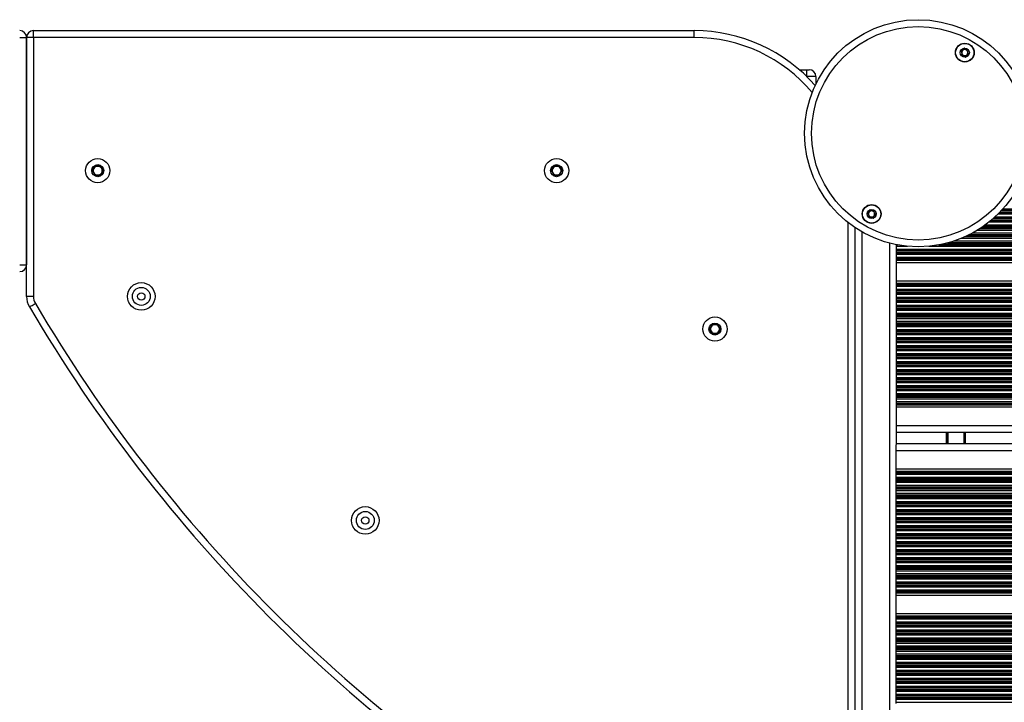
# Model space of a CAD drawing. Units: millimetres. Extents: x 658 to 6375, y 522 to 8596.
# Drawn here: x 3571 to 4000, y 3508 to 3806 of the extents above; entities that cross this region are included whole.
import ezdxf

# ---------------------------------------------------------------- set-up
doc = ezdxf.new("R2010")
doc.units = ezdxf.units.MM
doc.header["$LTSCALE"] = 50

msp = doc.modelspace()

# ---------------------------------------------------------------- linework, layer by layer
at = {"color": 7, "linetype": 'Continuous', "lineweight": 25}
for p, q in [((3571.22, 3798.03), (3574.22, 3798.03)), ((3577.22, 3798.03), (3574.22, 3798.03)), ((3574.22, 3685.24), (3574.22, 3798.03)), ((3574.22, 3798.03), (3574.22, 3699.03)), ((3577.22, 3798.03), (3577.22, 3801.03)), ((3577.22, 3801.03), (3865.22, 3801.03)), ((3865.22, 3798.03), (3577.22, 3798.03)), ((3577.22, 3798.03), (3577.22, 3685.24)), ((3865.22, 3798.03), (3865.22, 3801.03)), ((3910.95, 3784.03), (3914.22, 3784.03)), ((3914.22, 3784.03), (3915.22, 3784.03)), ((3914.22, 3781.03), (3914.22, 3784.03)), ((3918.22, 3781.03), (3914.22, 3781.03)), ((3918.22, 3781.03), (3918.22, 3777.85)), ((3602.91, 3740.03), (3604.07, 3742.03)), ((3604.07, 3742.03), (3606.38, 3742.03)), ((3606.38, 3742.03), (3607.53, 3740.03)), ((3802.91, 3740.03), (3804.07, 3742.03)), ((3804.07, 3742.03), (3806.38, 3742.03)), ((3806.38, 3742.03), (3807.53, 3740.03)), ((3604.07, 3738.03), (3602.91, 3740.03)), ((3606.38, 3738.03), (3604.07, 3738.03)), ((3607.53, 3740.03), (3606.38, 3738.03)), ((3804.07, 3738.03), (3802.91, 3740.03)), ((3806.38, 3738.03), (3804.07, 3738.03)), ((3807.53, 3740.03), (3806.38, 3738.03)), ((3935.22, 3715.2), (3935.22, 3443.03)), ((3953.22, 3707.74), (3953.22, 3707.63)), ((3953.22, 3707.63), (3953.22, 3707.03)), ((3953.22, 3707.03), (3953.22, 3705.74)), ((3953.22, 3705.74), (3953.22, 3705.14)), ((3953.22, 3705.14), (3953.22, 3704.98)), ((3953.22, 3704.98), (3953.22, 3704.29)), ((3953.22, 3704.29), (3953.22, 3704.13)), ((3953.22, 3704.13), (3953.22, 3703.53)), ((3953.22, 3703.53), (3953.22, 3702.24)), ((3571.22, 3699.03), (3574.22, 3699.03)), ((3953.22, 3702.24), (3953.22, 3701.64)), ((3953.22, 3701.64), (3953.22, 3701.48)), ((3953.22, 3701.48), (3953.22, 3701.07)), ((3953.22, 3701.07), (3953.22, 3700.84)), ((3953.22, 3700.84), (3953.22, 3699.92)), ((4803.72, 3699.92), (3953.22, 3699.92)), ((3953.22, 3699.92), (3953.22, 3691.84)), ((4800.9, 3691.84), (3953.22, 3691.84)), ((3953.22, 3691.84), (3953.22, 3690.93)), ((3953.22, 3690.93), (3953.22, 3690.7)), ((3953.22, 3690.7), (3953.22, 3690.29)), ((3953.22, 3690.29), (3953.22, 3690.13)), ((3953.22, 3690.13), (3953.22, 3689.53)), ((3953.22, 3689.53), (3953.22, 3688.24)), ((3953.22, 3688.24), (3953.22, 3687.64)), ((3953.22, 3687.64), (3953.22, 3687.48)), ((3953.22, 3687.48), (3953.22, 3686.79)), ((3953.22, 3686.79), (3953.22, 3686.63)), ((3953.22, 3686.63), (3953.22, 3686.03)), ((3953.22, 3686.03), (3953.22, 3684.74)), ((3577.22, 3685.24), (3574.22, 3685.24)), ((3953.22, 3684.74), (3953.22, 3684.14)), ((3953.22, 3684.14), (3953.22, 3683.98)), ((3953.22, 3683.98), (3953.22, 3683.29)), ((3953.22, 3683.29), (3953.22, 3683.13)), ((3953.22, 3683.13), (3953.22, 3682.53)), ((3953.22, 3682.53), (3953.22, 3681.24)), ((3953.22, 3681.24), (3953.22, 3680.64)), ((3953.22, 3680.64), (3953.22, 3680.48)), ((3953.22, 3680.48), (3953.22, 3679.79)), ((3953.22, 3679.79), (3953.22, 3679.63)), ((3953.22, 3679.63), (3953.22, 3679.03)), ((3953.22, 3679.03), (3953.22, 3677.74)), ((3953.22, 3677.74), (3953.22, 3677.14)), ((3871.91, 3671.03), (3873.07, 3673.03)), ((3873.07, 3673.03), (3875.38, 3673.03)), ((3875.38, 3673.03), (3876.53, 3671.03)), ((3953.22, 3677.14), (3953.22, 3676.98)), ((3953.22, 3676.98), (3953.22, 3676.29)), ((3953.22, 3676.29), (3953.22, 3676.13)), ((3953.22, 3676.13), (3953.22, 3675.53)), ((3953.22, 3675.53), (3953.22, 3674.24)), ((3953.22, 3674.24), (3953.22, 3673.64)), ((3953.22, 3673.64), (3953.22, 3673.48)), ((3953.22, 3673.48), (3953.22, 3672.79)), ((3873.07, 3669.03), (3871.91, 3671.03)), ((3875.38, 3669.03), (3873.07, 3669.03)), ((3876.53, 3671.03), (3875.38, 3669.03)), ((3953.22, 3672.79), (3953.22, 3672.63)), ((3953.22, 3672.63), (3953.22, 3672.03)), ((3953.22, 3672.03), (3953.22, 3670.74)), ((3953.22, 3670.74), (3953.22, 3670.14)), ((3953.22, 3670.14), (3953.22, 3669.98)), ((3953.22, 3669.98), (3953.22, 3669.29)), ((3953.22, 3669.29), (3953.22, 3669.13)), ((3953.22, 3669.13), (3953.22, 3668.53)), ((3953.22, 3668.53), (3953.22, 3667.24)), ((3953.22, 3667.24), (3953.22, 3666.64)), ((3953.22, 3666.64), (3953.22, 3666.48)), ((3953.22, 3666.48), (3953.22, 3665.79)), ((3953.22, 3665.79), (3953.22, 3665.63)), ((3953.22, 3665.63), (3953.22, 3665.03)), ((3953.22, 3665.03), (3953.22, 3663.74)), ((3953.22, 3663.74), (3953.22, 3663.14)), ((3953.22, 3663.14), (3953.22, 3662.98)), ((3953.22, 3662.98), (3953.22, 3662.29)), ((3953.22, 3662.29), (3953.22, 3662.13)), ((3953.22, 3662.13), (3953.22, 3661.53)), ((3953.22, 3661.53), (3953.22, 3660.24)), ((3953.22, 3660.24), (3953.22, 3659.64)), ((3953.22, 3659.64), (3953.22, 3659.48)), ((3953.22, 3659.48), (3953.22, 3658.79)), ((3953.22, 3658.79), (3953.22, 3658.63)), ((3953.22, 3658.63), (3953.22, 3658.03)), ((3953.22, 3658.03), (3953.22, 3656.74)), ((3953.22, 3656.74), (3953.22, 3656.14)), ((3953.22, 3656.14), (3953.22, 3655.98)), ((3953.22, 3655.98), (3953.22, 3655.29)), ((3953.22, 3655.29), (3953.22, 3655.13)), ((3953.22, 3655.13), (3953.22, 3654.53)), ((3953.22, 3654.53), (3953.22, 3653.24)), ((3953.22, 3653.24), (3953.22, 3652.64)), ((3953.22, 3652.64), (3953.22, 3652.48)), ((3953.22, 3652.48), (3953.22, 3651.79)), ((3953.22, 3651.79), (3953.22, 3651.63)), ((3953.22, 3651.63), (3953.22, 3651.03)), ((3953.22, 3651.03), (3953.22, 3649.74)), ((3953.22, 3649.74), (3953.22, 3649.14)), ((3953.22, 3649.14), (3953.22, 3648.98)), ((3953.22, 3648.98), (3953.22, 3648.29)), ((3953.22, 3648.29), (3953.22, 3648.13)), ((3953.22, 3648.13), (3953.22, 3647.53)), ((3953.22, 3647.53), (3953.22, 3646.24)), ((3953.22, 3646.24), (3953.22, 3645.64)), ((3953.22, 3645.64), (3953.22, 3645.48)), ((3953.22, 3645.48), (3953.22, 3644.79)), ((3953.22, 3644.79), (3953.22, 3644.63)), ((3953.22, 3644.63), (3953.22, 3644.03)), ((3953.22, 3644.03), (3953.22, 3642.74)), ((3953.22, 3642.74), (3953.22, 3642.14)), ((3953.22, 3642.14), (3953.22, 3641.98)), ((3953.22, 3641.98), (3953.22, 3641.29)), ((3953.22, 3641.29), (3953.22, 3641.13)), ((3953.22, 3641.13), (3953.22, 3640.53)), ((3953.22, 3640.53), (3953.22, 3639.24)), ((3953.22, 3639.24), (3953.22, 3638.64)), ((3953.22, 3638.64), (3953.22, 3638.48)), ((3953.22, 3638.48), (3953.22, 3638.07)), ((3953.22, 3638.07), (3953.22, 3637.84)), ((3953.22, 3637.84), (3953.22, 3636.92)), ((4805.72, 3636.92), (3953.22, 3636.92)), ((3953.22, 3636.92), (3953.22, 3628.88)), ((3953.22, 3628.88), (3953.22, 3626.36)), ((3953.22, 3626.29), (3953.22, 3620.68)), ((4805.72, 3625.88), (3953.22, 3625.88)), ((3983.22, 3625.88), (3983.22, 3621.08)), ((3953.22, 3621.08), (4805.72, 3621.08)), ((3953.22, 3618.08), (3953.22, 3620.6)), ((3953.22, 3610.04), (3953.22, 3618.08)), ((3953.22, 3610.04), (4805.72, 3610.04)), ((3953.22, 3609.13), (3953.22, 3610.04)), ((3953.22, 3608.89), (3953.22, 3609.13)), ((3953.22, 3608.49), (3953.22, 3608.89)), ((3953.22, 3608.33), (3953.22, 3608.49)), ((3953.22, 3607.73), (3953.22, 3608.33)), ((3953.22, 3606.44), (3953.22, 3607.73)), ((3953.22, 3605.84), (3953.22, 3606.44)), ((3953.22, 3605.68), (3953.22, 3605.84)), ((3953.22, 3604.99), (3953.22, 3605.68)), ((3953.22, 3604.83), (3953.22, 3604.99)), ((3953.22, 3604.23), (3953.22, 3604.83)), ((3953.22, 3602.94), (3953.22, 3604.23)), ((3953.22, 3602.34), (3953.22, 3602.94)), ((3953.22, 3602.18), (3953.22, 3602.34)), ((3953.22, 3601.49), (3953.22, 3602.18)), ((3953.22, 3601.33), (3953.22, 3601.49)), ((3953.22, 3600.73), (3953.22, 3601.33)), ((3953.22, 3599.44), (3953.22, 3600.73)), ((3953.22, 3598.84), (3953.22, 3599.44)), ((3953.22, 3598.68), (3953.22, 3598.84)), ((3953.22, 3597.99), (3953.22, 3598.68)), ((3953.22, 3597.83), (3953.22, 3597.99)), ((3953.22, 3597.23), (3953.22, 3597.83)), ((3953.22, 3595.94), (3953.22, 3597.23)), ((3953.22, 3595.34), (3953.22, 3595.94)), ((3953.22, 3595.18), (3953.22, 3595.34)), ((3953.22, 3594.49), (3953.22, 3595.18)), ((3953.22, 3594.33), (3953.22, 3594.49)), ((3953.22, 3593.73), (3953.22, 3594.33)), ((3953.22, 3592.44), (3953.22, 3593.73)), ((3953.22, 3591.84), (3953.22, 3592.44)), ((3953.22, 3591.68), (3953.22, 3591.84)), ((3953.22, 3590.99), (3953.22, 3591.68)), ((3953.22, 3590.83), (3953.22, 3590.99)), ((3953.22, 3590.23), (3953.22, 3590.83)), ((3953.22, 3588.94), (3953.22, 3590.23)), ((3953.22, 3588.34), (3953.22, 3588.94)), ((3953.22, 3588.18), (3953.22, 3588.34)), ((3953.22, 3587.49), (3953.22, 3588.18)), ((3953.22, 3587.33), (3953.22, 3587.49)), ((3953.22, 3586.73), (3953.22, 3587.33)), ((3953.22, 3585.44), (3953.22, 3586.73)), ((3953.22, 3584.84), (3953.22, 3585.44)), ((3953.22, 3584.68), (3953.22, 3584.84)), ((3953.22, 3583.99), (3953.22, 3584.68)), ((3953.22, 3583.83), (3953.22, 3583.99)), ((3953.22, 3583.23), (3953.22, 3583.83)), ((3953.22, 3581.94), (3953.22, 3583.23)), ((3953.22, 3581.34), (3953.22, 3581.94)), ((3953.22, 3581.18), (3953.22, 3581.34)), ((3953.22, 3580.49), (3953.22, 3581.18)), ((3953.22, 3580.33), (3953.22, 3580.49)), ((3953.22, 3579.73), (3953.22, 3580.33)), ((3953.22, 3578.44), (3953.22, 3579.73)), ((3953.22, 3577.84), (3953.22, 3578.44)), ((3953.22, 3577.68), (3953.22, 3577.84)), ((3953.22, 3576.99), (3953.22, 3577.68)), ((3953.22, 3576.83), (3953.22, 3576.99)), ((3953.22, 3576.23), (3953.22, 3576.83)), ((3953.22, 3574.94), (3953.22, 3576.23)), ((3953.22, 3574.34), (3953.22, 3574.94)), ((3953.22, 3574.18), (3953.22, 3574.34)), ((3953.22, 3573.49), (3953.22, 3574.18)), ((3953.22, 3573.33), (3953.22, 3573.49)), ((3953.22, 3572.73), (3953.22, 3573.33)), ((3953.22, 3571.44), (3953.22, 3572.73)), ((3953.22, 3570.84), (3953.22, 3571.44)), ((3953.22, 3570.68), (3953.22, 3570.84)), ((3953.22, 3569.99), (3953.22, 3570.68)), ((3953.22, 3569.83), (3953.22, 3569.99)), ((3953.22, 3569.23), (3953.22, 3569.83)), ((3953.22, 3567.94), (3953.22, 3569.23)), ((3953.22, 3567.34), (3953.22, 3567.94)), ((3953.22, 3567.18), (3953.22, 3567.34)), ((3953.22, 3566.49), (3953.22, 3567.18)), ((3953.22, 3566.33), (3953.22, 3566.49)), ((3953.22, 3565.73), (3953.22, 3566.33)), ((3953.22, 3564.44), (3953.22, 3565.73)), ((3953.22, 3563.84), (3953.22, 3564.44)), ((3953.22, 3563.68), (3953.22, 3563.84)), ((3953.22, 3562.99), (3953.22, 3563.68)), ((3953.22, 3562.83), (3953.22, 3562.99)), ((3953.22, 3562.23), (3953.22, 3562.83)), ((3953.22, 3560.94), (3953.22, 3562.23)), ((3953.22, 3560.34), (3953.22, 3560.94)), ((3953.22, 3560.18), (3953.22, 3560.34)), ((3953.22, 3559.49), (3953.22, 3560.18)), ((3953.22, 3559.33), (3953.22, 3559.49)), ((3953.22, 3558.73), (3953.22, 3559.33)), ((3953.22, 3557.44), (3953.22, 3558.73)), ((3953.22, 3556.84), (3953.22, 3557.44)), ((3953.22, 3556.68), (3953.22, 3556.84)), ((3953.22, 3556.27), (3953.22, 3556.68)), ((3953.22, 3556.03), (3953.22, 3556.27)), ((3953.22, 3555.12), (3953.22, 3556.03)), ((3953.22, 3547.04), (3953.22, 3555.12)), ((3953.22, 3555.12), (4805.72, 3555.12)), ((3953.22, 3547.04), (4805.72, 3547.04)), ((3953.22, 3546.13), (3953.22, 3547.04)), ((3953.22, 3545.89), (3953.22, 3546.13)), ((3953.22, 3545.48), (3953.22, 3545.89)), ((3953.22, 3545.32), (3953.22, 3545.48)), ((3953.22, 3544.72), (3953.22, 3545.32)), ((3953.22, 3543.43), (3953.22, 3544.72)), ((3953.22, 3542.84), (3953.22, 3543.43)), ((3953.22, 3542.67), (3953.22, 3542.84)), ((3953.22, 3541.98), (3953.22, 3542.67)), ((3953.22, 3541.82), (3953.22, 3541.98)), ((3953.22, 3541.22), (3953.22, 3541.82)), ((3953.22, 3539.93), (3953.22, 3541.22)), ((3953.22, 3539.34), (3953.22, 3539.93)), ((3953.22, 3539.17), (3953.22, 3539.34)), ((3953.22, 3538.48), (3953.22, 3539.17)), ((3953.22, 3538.32), (3953.22, 3538.48)), ((3953.22, 3537.72), (3953.22, 3538.32)), ((3953.22, 3536.43), (3953.22, 3537.72)), ((3953.22, 3535.84), (3953.22, 3536.43)), ((3953.22, 3535.67), (3953.22, 3535.84)), ((3953.22, 3534.98), (3953.22, 3535.67)), ((3953.22, 3534.82), (3953.22, 3534.98)), ((3953.22, 3534.22), (3953.22, 3534.82)), ((3953.22, 3532.93), (3953.22, 3534.22)), ((3953.22, 3532.34), (3953.22, 3532.93)), ((3953.22, 3532.17), (3953.22, 3532.34)), ((3953.22, 3531.48), (3953.22, 3532.17)), ((3953.22, 3531.32), (3953.22, 3531.48)), ((3953.22, 3530.72), (3953.22, 3531.32)), ((3953.22, 3529.43), (3953.22, 3530.72)), ((3953.22, 3528.84), (3953.22, 3529.43)), ((3953.22, 3528.67), (3953.22, 3528.84)), ((3953.22, 3527.98), (3953.22, 3528.67)), ((3953.22, 3527.82), (3953.22, 3527.98)), ((3953.22, 3527.22), (3953.22, 3527.82)), ((3953.22, 3525.93), (3953.22, 3527.22)), ((3953.22, 3525.34), (3953.22, 3525.93)), ((3953.22, 3525.17), (3953.22, 3525.34)), ((3953.22, 3524.48), (3953.22, 3525.17)), ((3953.22, 3524.32), (3953.22, 3524.48)), ((3953.22, 3523.72), (3953.22, 3524.32)), ((3953.22, 3522.43), (3953.22, 3523.72)), ((3953.22, 3521.84), (3953.22, 3522.43)), ((3953.22, 3521.67), (3953.22, 3521.84)), ((3953.22, 3520.98), (3953.22, 3521.67)), ((3953.22, 3520.82), (3953.22, 3520.98)), ((3953.22, 3520.22), (3953.22, 3520.82)), ((3953.22, 3518.93), (3953.22, 3520.22)), ((3953.22, 3518.34), (3953.22, 3518.93)), ((3953.22, 3518.17), (3953.22, 3518.34)), ((3953.22, 3517.48), (3953.22, 3518.17)), ((3953.22, 3517.32), (3953.22, 3517.48)), ((3953.22, 3516.72), (3953.22, 3517.32)), ((3953.22, 3515.43), (3953.22, 3516.72)), ((3953.22, 3514.84), (3953.22, 3515.43)), ((3953.22, 3514.67), (3953.22, 3514.84)), ((3953.22, 3513.98), (3953.22, 3514.67)), ((3953.22, 3513.82), (3953.22, 3513.98)), ((3953.22, 3513.22), (3953.22, 3513.82)), ((3953.22, 3511.93), (3953.22, 3513.22)), ((3953.22, 3511.34), (3953.22, 3511.93)), ((3953.22, 3511.17), (3953.22, 3511.34)), ((3953.22, 3510.48), (3953.22, 3511.17)), ((3953.22, 3510.32), (3953.22, 3510.48)), ((3953.22, 3509.72), (3953.22, 3510.32)), ((3953.22, 3508.43), (3953.22, 3509.72)), ((3953.22, 3507.84), (3953.22, 3508.43))]:
    msp.add_line(p, q, dxfattribs=at)
at = {"color": 8, "linetype": 'Continuous', "lineweight": 25}
for p, q in [((3914.22, 3781.03), (3914.21, 3781.03)), ((3914.22, 3781.02), (3914.22, 3781.03)), ((4772.93, 3721.03), (3997.51, 3721.03)), ((4772.33, 3721.63), (3998.11, 3721.63)), ((4772.17, 3721.79), (3998.27, 3721.79)), ((4771.52, 3722.48), (3998.93, 3722.48)), ((4771.37, 3722.64), (3999.08, 3722.64)), ((4770.82, 3723.24), (3999.63, 3723.24)), ((3932.22, 3443.03), (3932.22, 3717.38)), ((4778.59, 3716.24), (3991.86, 3716.24)), ((4776.89, 3717.53), (3993.56, 3717.53)), ((4776.15, 3718.13), (3994.3, 3718.13)), ((4775.95, 3718.29), (3994.49, 3718.29)), ((4775.14, 3718.98), (3995.3, 3718.98)), ((4774.96, 3719.14), (3995.48, 3719.14)), ((4774.29, 3719.74), (3996.15, 3719.74)), ((3938.22, 3713.34), (3938.22, 3062.66)), ((4785.63, 3711.98), (3984.82, 3711.98)), ((4785.31, 3712.14), (3985.14, 3712.14)), ((4784.16, 3712.74), (3986.28, 3712.74)), ((4781.91, 3714.03), (3988.53, 3714.03)), ((4780.95, 3714.63), (3989.49, 3714.63)), ((4780.7, 3714.79), (3989.74, 3714.79)), ((4779.67, 3715.48), (3990.78, 3715.48)), ((4779.43, 3715.64), (3991.01, 3715.64)), ((3950.22, 3708.43), (3950.22, 3064.36)), ((3953.83, 3707.63), (3953.22, 3707.63)), ((4798.69, 3707.63), (3971.76, 3707.63)), ((4797.85, 3707.79), (3972.59, 3707.79)), ((4794.9, 3708.48), (3975.54, 3708.48)), ((4794.31, 3708.64), (3976.13, 3708.64)), ((4792.33, 3709.24), (3978.11, 3709.24)), ((4788.83, 3710.53), (3981.62, 3710.53)), ((4787.43, 3711.13), (3983.01, 3711.13)), ((4787.07, 3711.29), (3983.37, 3711.29)), ((3958.14, 3707.03), (3953.22, 3707.03)), ((4803.72, 3705.74), (3953.22, 3705.74)), ((4803.72, 3705.14), (3953.22, 3705.14)), ((4803.72, 3704.98), (3953.22, 3704.98)), ((4803.72, 3704.29), (3953.22, 3704.29)), ((4803.72, 3704.13), (3953.22, 3704.13)), ((4803.72, 3703.53), (3953.22, 3703.53)), ((4803, 3707.03), (3967.45, 3707.03)), ((4803.72, 3702.24), (3953.22, 3702.24)), ((4803.72, 3701.64), (3953.22, 3701.64)), ((4803.72, 3701.48), (3953.22, 3701.48)), ((4803.72, 3701.07), (3953.22, 3701.07)), ((4803.72, 3700.84), (3953.22, 3700.84)), ((4800.31, 3690.93), (3953.22, 3690.93)), ((4800.31, 3690.7), (3953.22, 3690.7)), ((4800.31, 3690.29), (3953.22, 3690.29)), ((4800.31, 3690.13), (3953.22, 3690.13)), ((4800.31, 3689.53), (3953.22, 3689.53)), ((4800.31, 3688.24), (3953.22, 3688.24)), ((4800.31, 3687.64), (3953.22, 3687.64)), ((4800.31, 3687.48), (3953.22, 3687.48)), ((4800.31, 3686.79), (3953.22, 3686.79)), ((4800.31, 3686.63), (3953.22, 3686.63)), ((4800.31, 3686.03), (3953.22, 3686.03)), ((4801.16, 3684.74), (3953.22, 3684.74)), ((4801.73, 3684.14), (3953.22, 3684.14)), ((4801.9, 3683.98), (3953.22, 3683.98)), ((4802.73, 3683.29), (3953.22, 3683.29)), ((4802.95, 3683.13), (3953.22, 3683.13)), ((4803.72, 3682.53), (3953.22, 3682.53)), ((4803.72, 3681.24), (3953.22, 3681.24)), ((4803.72, 3680.64), (3953.22, 3680.64)), ((4803.72, 3680.48), (3953.22, 3680.48)), ((4803.72, 3679.79), (3953.22, 3679.79)), ((4803.72, 3679.63), (3953.22, 3679.63)), ((4803.72, 3679.03), (3953.22, 3679.03)), ((4803.72, 3677.74), (3953.22, 3677.74)), ((4803.72, 3677.14), (3953.22, 3677.14)), ((4803.72, 3676.98), (3953.22, 3676.98)), ((4803.72, 3676.29), (3953.22, 3676.29)), ((4803.72, 3676.13), (3953.22, 3676.13)), ((4803.72, 3675.53), (3953.22, 3675.53)), ((4803.72, 3674.24), (3953.22, 3674.24)), ((4803.72, 3673.64), (3953.22, 3673.64)), ((4803.72, 3673.48), (3953.22, 3673.48)), ((4803.72, 3672.79), (3953.22, 3672.79)), ((4803.72, 3672.63), (3953.22, 3672.63)), ((4803.72, 3672.03), (3953.22, 3672.03)), ((4805.72, 3670.74), (3953.22, 3670.74)), ((4805.72, 3670.14), (3953.22, 3670.14)), ((4805.72, 3669.98), (3953.22, 3669.98)), ((4805.72, 3669.29), (3953.22, 3669.29)), ((4805.72, 3669.13), (3953.22, 3669.13)), ((4805.72, 3668.53), (3953.22, 3668.53)), ((4805.72, 3667.24), (3953.22, 3667.24)), ((4805.72, 3666.64), (3953.22, 3666.64)), ((4805.72, 3666.48), (3953.22, 3666.48)), ((4805.72, 3665.79), (3953.22, 3665.79)), ((4805.72, 3665.63), (3953.22, 3665.63)), ((4805.72, 3665.03), (3953.22, 3665.03)), ((4805.72, 3663.74), (3953.22, 3663.74)), ((4805.72, 3663.14), (3953.22, 3663.14)), ((4805.72, 3662.98), (3953.22, 3662.98)), ((4805.72, 3662.29), (3953.22, 3662.29)), ((4805.72, 3662.13), (3953.22, 3662.13)), ((4805.72, 3661.53), (3953.22, 3661.53)), ((4805.72, 3660.24), (3953.22, 3660.24)), ((4805.72, 3659.64), (3953.22, 3659.64)), ((4805.72, 3659.48), (3953.22, 3659.48)), ((4805.72, 3658.79), (3953.22, 3658.79)), ((4805.72, 3658.63), (3953.22, 3658.63)), ((4805.72, 3658.03), (3953.22, 3658.03)), ((4805.72, 3656.74), (3953.22, 3656.74)), ((4805.72, 3656.14), (3953.22, 3656.14)), ((4805.72, 3655.98), (3953.22, 3655.98)), ((4805.72, 3655.29), (3953.22, 3655.29)), ((4805.72, 3655.13), (3953.22, 3655.13)), ((4805.72, 3654.53), (3953.22, 3654.53)), ((4805.72, 3653.24), (3953.22, 3653.24)), ((4805.72, 3652.64), (3953.22, 3652.64)), ((4805.72, 3652.48), (3953.22, 3652.48)), ((4805.72, 3651.79), (3953.22, 3651.79)), ((4805.72, 3651.63), (3953.22, 3651.63)), ((4805.72, 3651.03), (3953.22, 3651.03)), ((4805.72, 3649.74), (3953.22, 3649.74)), ((4805.72, 3649.14), (3953.22, 3649.14)), ((4805.72, 3648.98), (3953.22, 3648.98)), ((4805.72, 3648.29), (3953.22, 3648.29)), ((4805.72, 3648.13), (3953.22, 3648.13)), ((4805.72, 3647.53), (3953.22, 3647.53)), ((4805.72, 3646.24), (3953.22, 3646.24)), ((4805.72, 3645.64), (3953.22, 3645.64)), ((4805.72, 3645.48), (3953.22, 3645.48)), ((4805.72, 3644.79), (3953.22, 3644.79)), ((4805.72, 3644.63), (3953.22, 3644.63)), ((4805.72, 3644.03), (3953.22, 3644.03)), ((4805.72, 3642.74), (3953.22, 3642.74)), ((4805.72, 3642.14), (3953.22, 3642.14)), ((4805.72, 3641.98), (3953.22, 3641.98)), ((4805.72, 3641.29), (3953.22, 3641.29)), ((4805.72, 3641.13), (3953.22, 3641.13)), ((4805.72, 3640.53), (3953.22, 3640.53)), ((4805.72, 3639.24), (3953.22, 3639.24)), ((4805.72, 3638.64), (3953.22, 3638.64)), ((4805.72, 3638.48), (3953.22, 3638.48)), ((4805.72, 3638.07), (3953.22, 3638.07)), ((4805.72, 3637.84), (3953.22, 3637.84)), ((4805.72, 3628.88), (3953.22, 3628.88)), ((3975.03, 3625.88), (3975.03, 3621.08)), ((3975.14, 3625.88), (3975.14, 3621.08)), ((3975.23, 3625.88), (3975.23, 3621.08)), ((3975.44, 3625.88), (3975.44, 3621.08)), ((3975.54, 3625.88), (3975.54, 3621.08)), ((3975.64, 3625.88), (3975.64, 3621.08)), ((3982.72, 3625.88), (3982.72, 3621.08)), ((3953.22, 3618.08), (4805.72, 3618.08)), ((3953.22, 3609.13), (4805.72, 3609.13)), ((3953.22, 3608.89), (4805.72, 3608.89)), ((3953.22, 3608.49), (4805.72, 3608.49)), ((3953.22, 3608.33), (4805.72, 3608.33)), ((3953.22, 3607.73), (4805.72, 3607.73)), ((3953.22, 3606.44), (4805.72, 3606.44)), ((3953.22, 3605.84), (4805.72, 3605.84)), ((3953.22, 3605.68), (4805.72, 3605.68)), ((3953.22, 3604.99), (4805.72, 3604.99)), ((3953.22, 3604.83), (4805.72, 3604.83)), ((3953.22, 3604.23), (4805.72, 3604.23)), ((3953.22, 3602.94), (4805.72, 3602.94)), ((3953.22, 3602.34), (4805.72, 3602.34)), ((3953.22, 3602.18), (4805.72, 3602.18)), ((3953.22, 3601.49), (4805.72, 3601.49)), ((3953.22, 3601.33), (4805.72, 3601.33)), ((3953.22, 3600.73), (4805.72, 3600.73)), ((3953.22, 3599.44), (4805.72, 3599.44)), ((3953.22, 3598.84), (4805.72, 3598.84)), ((3953.22, 3598.68), (4805.72, 3598.68)), ((3953.22, 3597.99), (4805.72, 3597.99)), ((3953.22, 3597.83), (4805.72, 3597.83)), ((3953.22, 3597.23), (4805.72, 3597.23)), ((3953.22, 3595.94), (4805.72, 3595.94)), ((3953.22, 3595.34), (4805.72, 3595.34)), ((3953.22, 3595.18), (4805.72, 3595.18)), ((3953.22, 3594.49), (4805.72, 3594.49)), ((3953.22, 3594.33), (4805.72, 3594.33)), ((3953.22, 3593.73), (4805.72, 3593.73)), ((3953.22, 3592.44), (4805.72, 3592.44)), ((3953.22, 3591.84), (4805.72, 3591.84)), ((3953.22, 3591.68), (4805.72, 3591.68)), ((3953.22, 3590.99), (4805.72, 3590.99)), ((3953.22, 3590.83), (4805.72, 3590.83)), ((3953.22, 3590.23), (4805.72, 3590.23)), ((3953.22, 3588.94), (4805.72, 3588.94)), ((3953.22, 3588.34), (4805.72, 3588.34)), ((3953.22, 3588.18), (4805.72, 3588.18)), ((3953.22, 3587.49), (4805.72, 3587.49)), ((3953.22, 3587.33), (4805.72, 3587.33)), ((3953.22, 3586.73), (4805.72, 3586.73)), ((3953.22, 3585.44), (4805.72, 3585.44)), ((3953.22, 3584.84), (4805.72, 3584.84)), ((3953.22, 3584.68), (4805.72, 3584.68)), ((3953.22, 3583.99), (4805.72, 3583.99)), ((3953.22, 3583.83), (4805.72, 3583.83)), ((3953.22, 3583.23), (4805.72, 3583.23)), ((3953.22, 3581.94), (4805.72, 3581.94)), ((3953.22, 3581.34), (4805.72, 3581.34)), ((3953.22, 3581.18), (4805.72, 3581.18)), ((3953.22, 3580.49), (4805.72, 3580.49)), ((3953.22, 3580.33), (4805.72, 3580.33)), ((3953.22, 3579.73), (4805.72, 3579.73)), ((3953.22, 3578.44), (4805.72, 3578.44)), ((3953.22, 3577.84), (4805.72, 3577.84)), ((3953.22, 3577.68), (4805.72, 3577.68)), ((3953.22, 3576.99), (4805.72, 3576.99)), ((3953.22, 3576.83), (4805.72, 3576.83)), ((3953.22, 3576.23), (4805.72, 3576.23)), ((3953.22, 3574.94), (4805.72, 3574.94)), ((3953.22, 3574.34), (4805.72, 3574.34)), ((3953.22, 3574.18), (4805.72, 3574.18)), ((3953.22, 3573.49), (4805.72, 3573.49)), ((3953.22, 3573.33), (4805.72, 3573.33)), ((3953.22, 3572.73), (4805.72, 3572.73)), ((3953.22, 3571.44), (4805.72, 3571.44)), ((3953.22, 3570.84), (4805.72, 3570.84)), ((3953.22, 3570.68), (4805.72, 3570.68)), ((3953.22, 3569.99), (4805.72, 3569.99)), ((3953.22, 3569.83), (4805.72, 3569.83)), ((3953.22, 3569.23), (4805.72, 3569.23)), ((3953.22, 3567.94), (4805.72, 3567.94)), ((3953.22, 3567.34), (4805.72, 3567.34)), ((3953.22, 3567.18), (4805.72, 3567.18)), ((3953.22, 3566.49), (4805.72, 3566.49)), ((3953.22, 3566.33), (4805.72, 3566.33)), ((3953.22, 3565.73), (4805.72, 3565.73)), ((3953.22, 3564.44), (4805.72, 3564.44)), ((3953.22, 3563.84), (4805.72, 3563.84)), ((3953.22, 3563.68), (4805.72, 3563.68)), ((3953.22, 3562.99), (4805.72, 3562.99)), ((3953.22, 3562.83), (4805.72, 3562.83)), ((3953.22, 3562.23), (4805.72, 3562.23)), ((3953.22, 3560.94), (4805.72, 3560.94)), ((3953.22, 3560.34), (4805.72, 3560.34)), ((3953.22, 3560.18), (4805.72, 3560.18)), ((3953.22, 3559.49), (4805.72, 3559.49)), ((3953.22, 3559.33), (4805.72, 3559.33)), ((3953.22, 3558.73), (4805.72, 3558.73)), ((3953.22, 3557.44), (4805.72, 3557.44)), ((3953.22, 3556.84), (4805.72, 3556.84)), ((3953.22, 3556.68), (4805.72, 3556.68)), ((3953.22, 3556.27), (4805.72, 3556.27)), ((3953.22, 3556.03), (4805.72, 3556.03)), ((3953.22, 3546.13), (4805.72, 3546.13)), ((3953.22, 3545.89), (4805.72, 3545.89)), ((3953.22, 3545.48), (4805.72, 3545.48)), ((3953.22, 3545.32), (4805.72, 3545.32)), ((3953.22, 3544.72), (4805.72, 3544.72)), ((3953.22, 3543.43), (4805.72, 3543.43)), ((3953.22, 3542.84), (4805.72, 3542.84)), ((3953.22, 3542.67), (4805.72, 3542.67)), ((3953.22, 3541.98), (4805.72, 3541.98)), ((3953.22, 3541.82), (4805.72, 3541.82)), ((3953.22, 3541.22), (4805.72, 3541.22)), ((3953.22, 3539.93), (4805.72, 3539.93)), ((3953.22, 3539.34), (4805.72, 3539.34)), ((3953.22, 3539.17), (4805.72, 3539.17)), ((3953.22, 3538.48), (4805.72, 3538.48)), ((3953.22, 3538.32), (4805.72, 3538.32)), ((3953.22, 3537.72), (4805.72, 3537.72)), ((3953.22, 3536.43), (4805.72, 3536.43)), ((3953.22, 3535.84), (4805.72, 3535.84)), ((3953.22, 3535.67), (4805.72, 3535.67)), ((3953.22, 3534.98), (4805.72, 3534.98)), ((3953.22, 3534.82), (4805.72, 3534.82)), ((3953.22, 3534.22), (4805.72, 3534.22)), ((3953.22, 3532.93), (4805.72, 3532.93)), ((3953.22, 3532.34), (4805.72, 3532.34)), ((3953.22, 3532.17), (4805.72, 3532.17)), ((3953.22, 3531.48), (4805.72, 3531.48)), ((3953.22, 3531.32), (4805.72, 3531.32)), ((3953.22, 3530.72), (4805.72, 3530.72)), ((3953.22, 3529.43), (4805.72, 3529.43)), ((3953.22, 3528.84), (4805.72, 3528.84)), ((3953.22, 3528.67), (4805.72, 3528.67)), ((3953.22, 3527.98), (4805.72, 3527.98)), ((3953.22, 3527.82), (4805.72, 3527.82)), ((3953.22, 3527.22), (4805.72, 3527.22)), ((3953.22, 3525.93), (4805.72, 3525.93)), ((3953.22, 3525.34), (4805.72, 3525.34)), ((3953.22, 3525.17), (4805.72, 3525.17)), ((3953.22, 3524.48), (4805.72, 3524.48)), ((3953.22, 3524.32), (4805.72, 3524.32)), ((3953.22, 3523.72), (4805.72, 3523.72)), ((3953.22, 3522.43), (4805.72, 3522.43)), ((3953.22, 3521.84), (4805.72, 3521.84)), ((3953.22, 3521.67), (4805.72, 3521.67)), ((3953.22, 3520.98), (4805.72, 3520.98)), ((3953.22, 3520.82), (4805.72, 3520.82)), ((3953.22, 3520.22), (4805.72, 3520.22)), ((3953.22, 3518.93), (4805.72, 3518.93)), ((3953.22, 3518.34), (4794.99, 3518.34)), ((3953.22, 3518.17), (4794.79, 3518.17)), ((3953.22, 3517.48), (4794.18, 3517.48)), ((3953.22, 3517.32), (4794.09, 3517.32)), ((3953.22, 3516.72), (4793.84, 3516.72)), ((3953.22, 3515.43), (4793.72, 3515.43)), ((3953.22, 3514.84), (4793.72, 3514.84)), ((3953.22, 3514.67), (4793.72, 3514.67)), ((3953.22, 3513.98), (4793.72, 3513.98)), ((3953.22, 3513.82), (4793.72, 3513.82)), ((3953.22, 3513.22), (4793.72, 3513.22)), ((3953.22, 3511.93), (4793.72, 3511.93)), ((3953.22, 3511.34), (4793.72, 3511.34)), ((3953.22, 3511.17), (4793.72, 3511.17)), ((3953.22, 3510.48), (4793.72, 3510.48)), ((3953.22, 3510.32), (4793.72, 3510.32)), ((3953.22, 3509.72), (4793.72, 3509.72)), ((3953.22, 3508.43), (4788.57, 3508.43))]:
    msp.add_line(p, q, dxfattribs=at)
at = {"color": 7, "linetype": 'Continuous', "lineweight": 25, "flags": 128}
msp.add_lwpolyline([(3575.46, 3680.68), (3575.51, 3680.71), (3575.66, 3680.79), (3575.9, 3680.94), (3576.22, 3681.12), (3576.61, 3681.35), (3577.06, 3681.62), (3577.55, 3681.9), (3578.05, 3682.2)], dxfattribs=at)
at = {"color": 7, "linetype": 'Continuous', "lineweight": 25}
for centre, radius in [((3962.79, 3756.31), 49.5), ((3962.79, 3756.31), 46.5), ((3983.09, 3791.47), 4.1), ((3983.09, 3791.47), 4), ((3983.09, 3791.47), 1.98), ((3605.22, 3740.03), 5.25), ((3605.22, 3740.03), 2.63), ((3805.22, 3740.03), 5.25), ((3805.22, 3740.03), 2.63), ((3942.49, 3721.15), 4.1), ((3942.49, 3721.15), 4), ((3942.49, 3721.15), 1.98), ((3624.22, 3685.24), 6), ((3624.22, 3685.24), 3.9), ((3624.22, 3685.24), 1.6), ((3874.22, 3671.03), 5.25), ((3874.22, 3671.03), 2.62), ((3721.83, 3587.63), 6), ((3721.83, 3587.63), 3.9), ((3721.83, 3587.63), 1.6)]:
    msp.add_circle(centre, radius, dxfattribs=at)
for centre, radius, start, end in [((3571.22, 3798.03), 3, 0, 90), ((3577.22, 3798.03), 3, 90, 180), ((3865.22, 3731.03), 70, 41.0823, 90), ((3983.09, 3791.47), 1.32, 127.7799, 187.7799), ((3983.09, 3791.47), 1.32, 187.7799, 247.7799), ((3983.09, 3791.47), 1.32, 67.7799, 127.7799), ((3983.09, 3791.47), 1.32, 247.7799, 307.7799), ((3983.09, 3791.47), 1.32, 7.7799, 67.7799), ((3983.09, 3791.47), 1.32, 307.7799, 7.7799), ((3915.22, 3781.03), 3, 0, 90), ((3605.22, 3740.03), 2, 90, 150), ((3605.22, 3740.03), 2, 30, 90), ((3805.22, 3740.03), 2, 90, 150), ((3805.22, 3740.03), 2, 30, 90), ((3605.22, 3740.03), 2, 150, 210), ((3605.22, 3740.03), 2, 210, 270), ((3605.22, 3740.03), 2, 270, 330), ((3605.22, 3740.03), 2, 330, 30), ((3805.22, 3740.03), 2, 150, 210), ((3805.22, 3740.03), 2, 210, 270), ((3805.22, 3740.03), 2, 270, 330), ((3805.22, 3740.03), 2, 330, 30), ((3942.49, 3721.15), 1.32, 142.5227, 202.5227), ((3942.49, 3721.15), 1.32, 202.5227, 262.5227), ((3942.49, 3721.15), 1.32, 82.5227, 142.5227), ((3942.49, 3721.15), 1.32, 262.5227, 322.5227), ((3942.49, 3721.15), 1.32, 22.5227, 82.5227), ((3942.49, 3721.15), 1.32, 322.5227, 22.5227), ((3571.22, 3699.03), 3, 270, 0), ((3583.22, 3685.24), 9, 180, 210.4309), ((3583.22, 3685.24), 6, 180, 210.4309), ((4155.75, 4021.55), 670, 210.43094, 239.56906), ((4155.75, 4021.55), 673, 210.43094, 239.56906), ((3874.22, 3671.03), 2, 90, 150), ((3874.22, 3671.03), 2, 30, 90), ((3874.22, 3671.03), 2, 150, 210), ((3874.22, 3671.03), 2, 210, 270), ((3874.22, 3671.03), 2, 270, 330), ((3874.22, 3671.03), 2, 330, 30)]:
    msp.add_arc(centre, radius, start, end, dxfattribs=at)
at = {"color": 8, "linetype": 'Continuous', "lineweight": 25}
msp.add_arc((3865.22, 3731.03), 67, 39.9549, 90, dxfattribs=at)
at = {"color": 7, "linetype": 'Continuous', "lineweight": 25}
for points, knots in [([(3982.83, 3793.43), (3982.82, 3793.43), (3982.8, 3793.42), (3982.77, 3793.39), (3982.72, 3793.3), (3982.63, 3793.04), (3982.5, 3792.69), (3982.16, 3792.4), (3981.8, 3792.33), (3981.52, 3792.3), (3981.36, 3792.28), (3981.3, 3792.25), (3981.27, 3792.23), (3981.27, 3792.22), (3981.27, 3792.22)], [0, 0, 0, 0, 0.012059, 0.026516, 0.056151, 0.153104, 0.406068, 0.574481, 0.747562, 0.901681, 0.962711, 0.979959, 0.993759, 1, 1, 1, 1]), ([(3984.65, 3792.68), (3984.65, 3792.68), (3984.64, 3792.69), (3984.62, 3792.7), (3984.59, 3792.71), (3984.53, 3792.71), (3984.38, 3792.69), (3984.11, 3792.64), (3983.75, 3792.62), (3983.34, 3792.8), (3983.12, 3793.11), (3982.96, 3793.34), (3982.88, 3793.41), (3982.85, 3793.43), (3982.83, 3793.43), (3982.83, 3793.43)], [0, 0, 0, 0, 0.006236, 0.017796, 0.031686, 0.048374, 0.098417, 0.252526, 0.425588, 0.59399, 0.846937, 0.943879, 0.980018, 0.99064, 1, 1, 1, 1]), ([(3981.27, 3792.22), (3981.26, 3792.21), (3981.26, 3792.19), (3981.27, 3792.14), (3981.38, 3791.98), (3981.61, 3791.74), (3981.85, 3791.3), (3981.73, 3790.81), (3981.58, 3790.52), (3981.52, 3790.34), (3981.52, 3790.28), (3981.53, 3790.27), (3981.53, 3790.26)], [0, 0, 0, 0, 0.011105, 0.02419, 0.071272, 0.271767, 0.499982, 0.728196, 0.928714, 0.97577, 0.988876, 1, 1, 1, 1]), ([(3981.53, 3790.26), (3981.54, 3790.26), (3981.54, 3790.25), (3981.57, 3790.24), (3981.6, 3790.23), (3981.65, 3790.23), (3981.81, 3790.25), (3982.08, 3790.3), (3982.44, 3790.33), (3982.85, 3790.14), (3983.07, 3789.83), (3983.23, 3789.6), (3983.3, 3789.53), (3983.34, 3789.51), (3983.35, 3789.51), (3983.36, 3789.51)], [0, 0, 0, 0, 0.006236, 0.017771, 0.031689, 0.04835, 0.098395, 0.252499, 0.425588, 0.593989, 0.846916, 0.943858, 0.980018, 0.99064, 1, 1, 1, 1]), ([(3983.36, 3789.51), (3983.37, 3789.52), (3983.39, 3789.52), (3983.42, 3789.55), (3983.47, 3789.64), (3983.56, 3789.9), (3983.69, 3790.26), (3984.03, 3790.54), (3984.39, 3790.62), (3984.66, 3790.64), (3984.83, 3790.66), (3984.89, 3790.69), (3984.91, 3790.71), (3984.92, 3790.72), (3984.92, 3790.72)], [0, 0, 0, 0, 0.012024, 0.026501, 0.056159, 0.153115, 0.406058, 0.574492, 0.747576, 0.90167, 0.962724, 0.979971, 0.993769, 1, 1, 1, 1]), ([(3984.92, 3790.72), (3984.92, 3790.73), (3984.93, 3790.75), (3984.91, 3790.8), (3984.81, 3790.96), (3984.58, 3791.2), (3984.33, 3791.64), (3984.45, 3792.13), (3984.61, 3792.43), (3984.67, 3792.61), (3984.67, 3792.66), (3984.66, 3792.67), (3984.65, 3792.68)], [0, 0, 0, 0, 0.011132, 0.024222, 0.071267, 0.2718, 0.500005, 0.728218, 0.928736, 0.975785, 0.98889, 1, 1, 1, 1]), ([(3941.74, 3722.97), (3941.73, 3722.97), (3941.71, 3722.96), (3941.69, 3722.92), (3941.67, 3722.82), (3941.64, 3722.55), (3941.61, 3722.17), (3941.35, 3721.81), (3941.02, 3721.65), (3940.76, 3721.55), (3940.61, 3721.49), (3940.56, 3721.45), (3940.54, 3721.43), (3940.54, 3721.41), (3940.54, 3721.41)], [0, 0, 0, 0, 0.012038, 0.026504, 0.05617, 0.153112, 0.406075, 0.574491, 0.747585, 0.901682, 0.962725, 0.979979, 0.993783, 1, 1, 1, 1]), ([(3940.54, 3721.41), (3940.54, 3721.4), (3940.54, 3721.38), (3940.56, 3721.34), (3940.7, 3721.21), (3940.99, 3721.03), (3941.34, 3720.67), (3941.35, 3720.17), (3941.27, 3719.84), (3941.26, 3719.65), (3941.27, 3719.6), (3941.29, 3719.59), (3941.29, 3719.58)], [0, 0, 0, 0, 0.011126, 0.024226, 0.071275, 0.271792, 0.500007, 0.728206, 0.928736, 0.975781, 0.988887, 1, 1, 1, 1]), ([(3943.7, 3722.72), (3943.69, 3722.72), (3943.68, 3722.73), (3943.66, 3722.73), (3943.63, 3722.73), (3943.57, 3722.71), (3943.42, 3722.66), (3943.18, 3722.54), (3942.83, 3722.42), (3942.39, 3722.5), (3942.1, 3722.74), (3941.89, 3722.92), (3941.8, 3722.97), (3941.76, 3722.98), (3941.74, 3722.98), (3941.74, 3722.97)], [0, 0, 0, 0, 0.006217, 0.017756, 0.03168, 0.048364, 0.098385, 0.252511, 0.425571, 0.59399, 0.846935, 0.943874, 0.980033, 0.990642, 1, 1, 1, 1]), ([(3943.25, 3719.33), (3943.26, 3719.33), (3943.27, 3719.34), (3943.29, 3719.38), (3943.32, 3719.47), (3943.34, 3719.75), (3943.38, 3720.13), (3943.64, 3720.49), (3943.96, 3720.65), (3944.22, 3720.75), (3944.38, 3720.81), (3944.43, 3720.85), (3944.45, 3720.87), (3944.45, 3720.89), (3944.45, 3720.89)], [0, 0, 0, 0, 0.012038, 0.026503, 0.056169, 0.153108, 0.406066, 0.574462, 0.747538, 0.901658, 0.962699, 0.979953, 0.993756, 1, 1, 1, 1]), ([(3944.45, 3720.89), (3944.45, 3720.9), (3944.45, 3720.92), (3944.43, 3720.96), (3944.28, 3721.09), (3944, 3721.27), (3943.65, 3721.63), (3943.64, 3722.13), (3943.72, 3722.46), (3943.73, 3722.65), (3943.71, 3722.7), (3943.7, 3722.71), (3943.7, 3722.72)], [0, 0, 0, 0, 0.011126, 0.024201, 0.071268, 0.271779, 0.499984, 0.7282, 0.928721, 0.975764, 0.98887, 1, 1, 1, 1]), ([(3941.29, 3719.58), (3941.3, 3719.58), (3941.31, 3719.57), (3941.33, 3719.57), (3941.36, 3719.57), (3941.42, 3719.58), (3941.56, 3719.64), (3941.81, 3719.76), (3942.15, 3719.88), (3942.59, 3719.8), (3942.89, 3719.56), (3943.1, 3719.38), (3943.19, 3719.33), (3943.23, 3719.32), (3943.24, 3719.32), (3943.25, 3719.33)], [0, 0, 0, 0, 0.006241, 0.017779, 0.031675, 0.048381, 0.09841, 0.252506, 0.42558, 0.59399, 0.846905, 0.943841, 0.980024, 0.990637, 1, 1, 1, 1])]:
    msp.add_open_spline(points, degree=3, knots=knots, dxfattribs=at)

doc.saveas('drawing.dxf')
